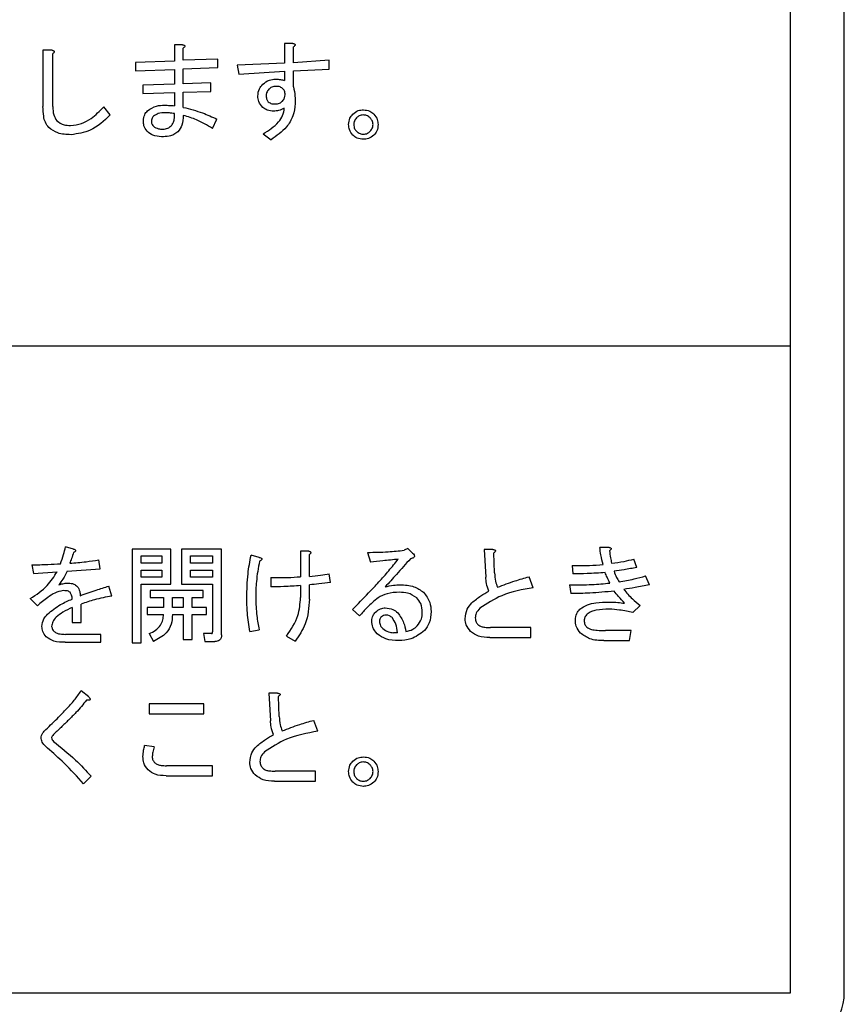
# Model space of a CAD drawing. Units: millimetres. Extents: x 19 to 402, y 20 to 283.
# Drawn here: x 86 to 91, y 213 to 219 of the extents above; entities that cross this region are included whole.
import ezdxf

# ---------------------------------------------------------------- set-up
doc = ezdxf.new("R2010")
doc.units = ezdxf.units.MM

msp = doc.modelspace()

# ---------------------------------------------------------------- linework, layer by layer
at = {"color": 7, "linetype": 'Continuous', "lineweight": 25}
for p, q in [((90.7732, 213.1294), (90.7732, 223.9494)), ((90.4732, 216.7294), (90.4732, 220.3294)), ((86.3681, 218.375), (86.3174, 218.375)), ((86.3174, 218.375), (86.3174, 218.0616)), ((87.0932, 218.4055), (87.048, 218.4055)), ((87.048, 218.4055), (87.048, 218.3142)), ((87.0978, 218.3189), (87.0978, 218.3867)), ((87.706, 218.4125), (87.6608, 218.4125)), ((87.6608, 218.4125), (87.6608, 218.3025)), ((87.7107, 218.3049), (87.7107, 218.3938)), ((86.3728, 218.0616), (86.3728, 218.3563)), ((87.048, 218.3142), (86.8312, 218.3072)), ((87.2896, 218.3259), (87.0978, 218.3189)), ((87.2896, 218.2792), (87.2896, 218.3259)), ((87.9095, 218.3189), (87.7107, 218.3049)), ((87.9095, 218.2698), (87.9095, 218.3189)), ((86.8312, 218.3072), (86.8312, 218.2604)), ((86.8312, 218.2604), (87.048, 218.2675)), ((87.048, 218.2675), (87.048, 218.1856)), ((87.0978, 218.2721), (87.2896, 218.2792)), ((87.0978, 218.1879), (87.0978, 218.2721)), ((87.6608, 218.3025), (87.3972, 218.2908)), ((87.3972, 218.2908), (87.4066, 218.2417)), ((87.4066, 218.2417), (87.6608, 218.2581)), ((87.6608, 218.2581), (87.6608, 218.2066)), ((87.7107, 218.2604), (87.9095, 218.2698)), ((87.7107, 218.1716), (87.7107, 218.2604)), ((87.048, 218.1856), (86.8733, 218.1809)), ((86.8733, 218.1809), (86.8733, 218.1341)), ((87.2499, 218.1926), (87.0978, 218.1879)), ((87.0978, 218.1412), (87.2499, 218.1458)), ((87.2499, 218.1458), (87.2499, 218.1926)), ((86.8733, 218.1341), (87.048, 218.1388)), ((87.048, 218.1388), (87.048, 218.0663)), ((87.0978, 218.0569), (87.0978, 218.1412)), ((86.6909, 218.0148), (86.6558, 218.0593)), ((87.2592, 217.94), (87.285, 217.9915)), ((87.5423, 217.9096), (87.5867, 217.8768)), ((75.0732, 216.7294), (90.4732, 216.7294)), ((90.4732, 213.1294), (90.4732, 216.7294)), ((86.4874, 215.5996), (86.4429, 215.6113)), ((87.0277, 215.5996), (86.8141, 215.5996)), ((86.8141, 215.5996), (86.8141, 215.078)), ((87.0277, 215.4041), (87.0277, 215.5996)), ((87.3107, 215.5996), (87.0878, 215.5996)), ((87.0878, 215.5996), (87.0878, 215.4041)), ((87.3107, 215.1224), (87.3107, 215.5996)), ((87.7949, 215.5879), (87.7497, 215.5879)), ((87.7497, 215.5879), (87.7497, 215.4452)), ((88.1223, 215.5808), (88.1387, 215.527)), ((88.3469, 215.6019), (88.3258, 215.5925)), ((88.3726, 215.5762), (88.3469, 215.6019)), ((88.8193, 215.5972), (88.7702, 215.5972)), ((88.7702, 215.5972), (88.7796, 215.4428)), ((88.8287, 215.4662), (88.824, 215.5785)), ((89.4649, 215.6089), (89.4134, 215.6089)), ((86.6347, 215.4896), (86.6277, 215.5387)), ((86.8639, 215.52), (86.8639, 215.5608)), ((86.8639, 215.5608), (86.9779, 215.5608)), ((86.9779, 215.52), (86.8639, 215.52)), ((86.9779, 215.5608), (86.9779, 215.52)), ((87.1376, 215.52), (87.1376, 215.5608)), ((87.1376, 215.5608), (87.2609, 215.5608)), ((87.2609, 215.52), (87.1376, 215.52)), ((87.2609, 215.5608), (87.2609, 215.52)), ((87.5189, 215.5528), (87.4744, 215.5645)), ((87.7995, 215.4475), (87.7995, 215.5692)), ((89.6193, 215.4966), (89.6029, 215.5434)), ((86.2558, 215.5107), (86.2652, 215.4639)), ((86.2652, 215.4639), (86.3961, 215.4733)), ((86.4523, 215.4756), (86.6347, 215.4896)), ((86.8639, 215.4813), (86.9779, 215.4813)), ((86.8639, 215.4428), (86.8639, 215.4813)), ((86.9779, 215.4813), (86.9779, 215.4428)), ((87.1376, 215.4813), (87.2609, 215.4813)), ((87.1376, 215.4428), (87.1376, 215.4813)), ((87.2609, 215.4813), (87.2609, 215.4428)), ((87.9165, 215.4124), (87.9095, 215.4616)), ((89.2591, 215.5083), (89.2637, 215.4616)), ((86.9779, 215.4428), (86.8639, 215.4428)), ((87.2609, 215.4428), (87.1376, 215.4428)), ((87.5844, 215.4405), (87.5844, 215.389)), ((89.0439, 215.3844), (89.0205, 215.4452)), ((89.6894, 215.4007), (89.6684, 215.4499)), ((86.7002, 215.3376), (86.6838, 215.3937)), ((86.8639, 215.078), (86.8639, 215.4041)), ((86.8639, 215.4041), (87.0277, 215.4041)), ((87.2078, 215.368), (86.9131, 215.368)), ((86.9131, 215.368), (86.9131, 215.3293)), ((87.0878, 215.4041), (87.2609, 215.4041)), ((87.2078, 215.3293), (87.2078, 215.368)), ((87.2609, 215.4041), (87.2609, 215.1388)), ((87.7497, 215.3961), (87.7497, 215.3306)), ((87.7995, 215.3212), (87.7995, 215.4007)), ((89.245, 215.4007), (89.252, 215.3516)), ((86.2465, 215.3236), (86.2862, 215.2838)), ((86.9131, 215.3293), (86.9872, 215.3293)), ((86.9872, 215.3293), (86.9872, 215.2744)), ((87.037, 215.2744), (87.037, 215.3293)), ((87.037, 215.3293), (87.0972, 215.3293)), ((87.0972, 215.3293), (87.0972, 215.2744)), ((87.147, 215.3293), (87.2078, 215.3293)), ((87.147, 215.2744), (87.147, 215.3293)), ((86.4797, 215.2744), (86.4797, 215.1902)), ((86.5295, 215.1902), (86.5295, 215.2932)), ((86.9872, 215.2744), (86.8967, 215.2744)), ((86.8967, 215.2744), (86.8967, 215.2357)), ((87.0972, 215.2744), (87.037, 215.2744)), ((87.2265, 215.2744), (87.147, 215.2744)), ((87.2265, 215.2357), (87.2265, 215.2744)), ((88.0381, 215.2627), (88.0779, 215.2277)), ((89.5982, 215.2464), (89.638, 215.2861)), ((86.4797, 215.1902), (86.5295, 215.1902)), ((86.8967, 215.2357), (86.9872, 215.2357)), ((87.037, 215.2357), (87.0972, 215.2357)), ((87.0972, 215.2357), (87.0972, 215.0967)), ((87.147, 215.0967), (87.147, 215.2357)), ((87.147, 215.2357), (87.2265, 215.2357)), ((87.4674, 215.1411), (87.5189, 215.1505)), ((88.2884, 215.1341), (88.2673, 215.1341)), ((89.0298, 215.1622), (88.8053, 215.1622)), ((89.0298, 215.1068), (89.0298, 215.1622)), ((89.5889, 215.1458), (89.4462, 215.1458)), ((89.5795, 215.0904), (89.5889, 215.1458)), ((86.4406, 215.0805), (86.6394, 215.0805)), ((86.6394, 215.1247), (86.4429, 215.1247)), ((86.6394, 215.0805), (86.6394, 215.1247)), ((86.8141, 215.078), (86.8639, 215.078)), ((86.9084, 215.1294), (86.9318, 215.085)), ((87.0972, 215.0967), (87.147, 215.0967)), ((87.2546, 215.1294), (87.2101, 215.1294)), ((87.2101, 215.1294), (87.2171, 215.0852)), ((87.2171, 215.0852), (87.2733, 215.0852)), ((87.6709, 215.1154), (87.72, 215.0873)), ((88.803, 215.1068), (89.0298, 215.1068)), ((89.4368, 215.0904), (89.5795, 215.0904)), ((86.5716, 214.7774), (86.5295, 214.8101)), ((87.6218, 214.7984), (87.5727, 214.7984)), ((87.5727, 214.7984), (87.582, 214.6441)), ((87.6311, 214.6675), (87.6265, 214.7797)), ((87.2125, 214.7376), (86.9084, 214.7376)), ((86.9084, 214.7376), (86.9084, 214.6823)), ((87.2125, 214.6823), (87.2125, 214.7376)), ((86.9084, 214.6823), (87.2125, 214.6823)), ((87.8463, 214.5856), (87.8229, 214.6464)), ((86.9365, 214.499), (86.8827, 214.5061)), ((87.2592, 214.3938), (87.0043, 214.3938)), ((87.2592, 214.3384), (87.2592, 214.3938)), ((86.5435, 214.2932), (86.5856, 214.3353)), ((87.0019, 214.3384), (87.2592, 214.3384)), ((87.8323, 214.3634), (87.6077, 214.3634)), ((87.8323, 214.308), (87.8323, 214.3634)), ((87.6054, 214.308), (87.8323, 214.308)), ((75.0732, 213.1294), (90.4732, 213.1294))]:
    msp.add_line(p, q, dxfattribs=at)
msp.add_arc((90.4732, 213.1294), 0.3, 269.9992, 0.0005, dxfattribs=at)
for points, knots in [([(86.3681, 218.375), (86.3704, 218.3745), (86.3739, 218.3736), (86.378, 218.3712), (86.3802, 218.3681), (86.3797, 218.3644), (86.3772, 218.3603), (86.3745, 218.3579), (86.3728, 218.3563)], [0, 0, 0, 0, 0.2502099, 0.37575, 0.499949, 0.6244215, 0.749661, 1, 1, 1, 1]), ([(87.0932, 218.4055), (87.0958, 218.4049), (87.0999, 218.4041), (87.1043, 218.4021), (87.1063, 218.4003), (87.1073, 218.3987), (87.1074, 218.3967), (87.1064, 218.3942), (87.1033, 218.3906), (87.1, 218.3883), (87.0978, 218.3867)], [0, 0, 0, 0, 0.249643, 0.389467, 0.444895, 0.50024, 0.562355, 0.625512, 0.750182, 1, 1, 1, 1]), ([(87.706, 218.4125), (87.7086, 218.4119), (87.7127, 218.4111), (87.7171, 218.4091), (87.7191, 218.4073), (87.7201, 218.4057), (87.7202, 218.4037), (87.7192, 218.4012), (87.7161, 218.3976), (87.7128, 218.3953), (87.7107, 218.3938)], [0, 0, 0, 0, 0.249612, 0.389485, 0.444916, 0.500185, 0.562396, 0.625556, 0.750131, 1, 1, 1, 1]), ([(87.5399, 218.1856), (87.5515, 218.1947), (87.5723, 218.2111), (87.5985, 218.2129), (87.6101, 218.2137)], [0, 0, 0, 0, 0.558874, 1, 1, 1, 1]), ([(87.6101, 218.2137), (87.6197, 218.2133), (87.6369, 218.2127), (87.6535, 218.2085), (87.6608, 218.2066)], [0, 0, 0, 0, 0.559884, 1, 1, 1, 1]), ([(87.5118, 218.1201), (87.5135, 218.1339), (87.5165, 218.1587), (87.5327, 218.1774), (87.5399, 218.1856)], [0, 0, 0, 0, 0.558822, 1, 1, 1, 1]), ([(87.5727, 218.1575), (87.568, 218.1513), (87.5597, 218.1401), (87.5589, 218.1262), (87.5586, 218.1201)], [0, 0, 0, 0, 0.558664, 1, 1, 1, 1]), ([(87.6148, 218.1739), (87.6059, 218.1732), (87.5901, 218.1719), (87.578, 218.1619), (87.5727, 218.1575)], [0, 0, 0, 0, 0.559864, 1, 1, 1, 1]), ([(87.6498, 218.1622), (87.6439, 218.1662), (87.6332, 218.1734), (87.6204, 218.1737), (87.6148, 218.1739)], [0, 0, 0, 0, 0.558133, 1, 1, 1, 1]), ([(87.6639, 218.1271), (87.6632, 218.1345), (87.6621, 218.1477), (87.6536, 218.1578), (87.6498, 218.1622)], [0, 0, 0, 0, 0.559519, 1, 1, 1, 1]), ([(87.7107, 218.1716), (87.7138, 218.1542), (87.7193, 218.1233), (87.7198, 218.0918), (87.72, 218.078)], [0, 0, 0, 0, 0.559908, 1, 1, 1, 1]), ([(87.5399, 218.0569), (87.5311, 218.0673), (87.5154, 218.0857), (87.5129, 218.1096), (87.5118, 218.1201)], [0, 0, 0, 0, 0.5597523, 1, 1, 1, 1]), ([(87.5586, 218.1201), (87.559, 218.1133), (87.5597, 218.1011), (87.5671, 218.0916), (87.5703, 218.0874)], [0, 0, 0, 0, 0.560324, 1, 1, 1, 1]), ([(87.6077, 218.0757), (87.6166, 218.0764), (87.6324, 218.0777), (87.6445, 218.0876), (87.6498, 218.092)], [0, 0, 0, 0, 0.559855, 1, 1, 1, 1]), ([(87.6498, 218.092), (87.6544, 218.0978), (87.6627, 218.1082), (87.6635, 218.1213), (87.6639, 218.1271)], [0, 0, 0, 0, 0.558951, 1, 1, 1, 1]), ([(86.3494, 217.9447), (86.3424, 217.954), (86.3283, 217.9726), (86.3192, 218.0138), (86.3181, 218.0435), (86.3174, 218.0616)], [0, 0, 0, 0, 0.278994, 0.559272, 1, 1, 1, 1]), ([(86.3728, 218.0616), (86.3728, 218.0456), (86.3729, 218.0171), (86.3874, 217.9927), (86.3938, 217.9821)], [0, 0, 0, 0, 0.562273, 1, 1, 1, 1]), ([(86.471, 217.9564), (86.4913, 217.9587), (86.5319, 217.9634), (86.5963, 217.9998), (86.6332, 218.0367), (86.6558, 218.0593)], [0, 0, 0, 0, 0.279485, 0.559611, 1, 1, 1, 1]), ([(86.8756, 217.9821), (86.8769, 217.9939), (86.8792, 218.0151), (86.893, 218.0312), (86.899, 218.0382)], [0, 0, 0, 0, 0.55916, 1, 1, 1, 1]), ([(86.899, 218.0382), (86.915, 218.0487), (86.9435, 218.0675), (86.9775, 218.0683), (86.9926, 218.0686)], [0, 0, 0, 0, 0.5574142, 1, 1, 1, 1]), ([(86.9926, 218.0686), (87.0029, 218.0684), (87.0214, 218.068), (87.0399, 218.0668), (87.048, 218.0663)], [0, 0, 0, 0, 0.55997, 1, 1, 1, 1]), ([(87.0978, 218.0569), (87.1338, 218.0477), (87.1981, 218.0313), (87.2584, 218.0036), (87.285, 217.9915)], [0, 0, 0, 0, 0.559912, 1, 1, 1, 1]), ([(87.6007, 218.0359), (87.5881, 218.0365), (87.5656, 218.0376), (87.5478, 218.0511), (87.5399, 218.0569)], [0, 0, 0, 0, 0.56065, 1, 1, 1, 1]), ([(87.5423, 217.9096), (87.5727, 217.9291), (87.615, 217.9563), (87.6534, 218.0099), (87.6573, 218.0382), (87.6592, 218.0523)], [0, 0, 0, 0, 0.560226, 0.780567, 1, 1, 1, 1]), ([(87.5703, 218.0874), (87.5767, 218.0833), (87.5882, 218.076), (87.6018, 218.0758), (87.6077, 218.0757)], [0, 0, 0, 0, 0.557824, 1, 1, 1, 1]), ([(87.72, 218.078), (87.7172, 218.0545), (87.7117, 218.0075), (87.6661, 217.934), (87.6168, 217.8985), (87.5867, 217.8768)], [0, 0, 0, 0, 0.279855, 0.559914, 1, 1, 1, 1]), ([(87.6592, 218.0523), (87.6489, 218.0471), (87.6304, 218.0378), (87.6098, 218.0365), (87.6007, 218.0359)], [0, 0, 0, 0, 0.559786, 1, 1, 1, 1]), ([(88.0405, 218.0195), (88.0501, 218.0272), (88.0674, 218.0408), (88.0893, 218.0423), (88.0989, 218.0429)], [0, 0, 0, 0, 0.55883, 1, 1, 1, 1]), ([(88.0989, 218.0429), (88.1112, 218.0418), (88.1332, 218.0398), (88.15, 218.0257), (88.1574, 218.0195)], [0, 0, 0, 0, 0.559474, 1, 1, 1, 1]), ([(86.3938, 217.9821), (86.4069, 217.9733), (86.4304, 217.9575), (86.4585, 217.9567), (86.471, 217.9564)], [0, 0, 0, 0, 0.557459, 1, 1, 1, 1]), ([(86.6909, 218.0148), (86.6564, 217.9813), (86.5948, 217.9215), (86.5104, 217.91), (86.4733, 217.9049)], [0, 0, 0, 0, 0.560519, 1, 1, 1, 1]), ([(86.8967, 217.9236), (86.8896, 217.9334), (86.8769, 217.951), (86.876, 217.9726), (86.8756, 217.9821)], [0, 0, 0, 0, 0.558049, 1, 1, 1, 1]), ([(86.9318, 218.0078), (86.9279, 218.0028), (86.921, 217.9937), (86.9204, 217.9824), (86.9201, 217.9774)], [0, 0, 0, 0, 0.559005, 1, 1, 1, 1]), ([(86.9973, 218.0265), (86.984, 218.0264), (86.9603, 218.0261), (86.9405, 218.0134), (86.9318, 218.0078)], [0, 0, 0, 0, 0.561994, 1, 1, 1, 1]), ([(87.0487, 218.0219), (87.0392, 218.0234), (87.0221, 218.0261), (87.0049, 218.0264), (86.9973, 218.0265)], [0, 0, 0, 0, 0.559883, 1, 1, 1, 1]), ([(87.03, 217.954), (87.0342, 217.9594), (87.0426, 217.9701), (87.0488, 217.9939), (87.0488, 218.0113), (87.0487, 218.0219)], [0, 0, 0, 0, 0.279354, 0.559512, 1, 1, 1, 1]), ([(87.0978, 218.0125), (87.0971, 217.9937), (87.0957, 217.9601), (87.0761, 217.9331), (87.0674, 217.9213)], [0, 0, 0, 0, 0.56098, 1, 1, 1, 1]), ([(87.2592, 217.94), (87.2306, 217.9569), (87.1795, 217.9872), (87.1228, 218.0048), (87.0978, 218.0125)], [0, 0, 0, 0, 0.56009, 1, 1, 1, 1]), ([(88.0171, 217.961), (88.0182, 217.9733), (88.0202, 217.9953), (88.0343, 218.0121), (88.0405, 218.0195)], [0, 0, 0, 0, 0.559509, 1, 1, 1, 1]), ([(88.0615, 217.9985), (88.0563, 217.9924), (88.0471, 217.9814), (88.0457, 217.9673), (88.0451, 217.961)], [0, 0, 0, 0, 0.5595698, 1, 1, 1, 1]), ([(88.0989, 218.0148), (88.091, 218.0138), (88.0768, 218.012), (88.0662, 218.0026), (88.0615, 217.9985)], [0, 0, 0, 0, 0.558964, 1, 1, 1, 1]), ([(88.1364, 217.9985), (88.1302, 218.0037), (88.1193, 218.0129), (88.1052, 218.0143), (88.0989, 218.0148)], [0, 0, 0, 0, 0.559583, 1, 1, 1, 1]), ([(88.1527, 217.961), (88.1517, 217.969), (88.15, 217.9832), (88.1405, 217.9938), (88.1364, 217.9985)], [0, 0, 0, 0, 0.5589188, 1, 1, 1, 1]), ([(88.1574, 218.0195), (88.165, 218.0098), (88.1787, 217.9925), (88.1801, 217.9707), (88.1808, 217.961)], [0, 0, 0, 0, 0.558815, 1, 1, 1, 1]), ([(86.4733, 217.9049), (86.4478, 217.9057), (86.4024, 217.9072), (86.3655, 217.9332), (86.3494, 217.9447)], [0, 0, 0, 0, 0.561258, 1, 1, 1, 1]), ([(86.9201, 217.9774), (86.9209, 217.972), (86.9223, 217.9622), (86.9289, 217.9549), (86.9318, 217.9517)], [0, 0, 0, 0, 0.5586946, 1, 1, 1, 1]), ([(86.9318, 217.9517), (86.9406, 217.946), (86.9563, 217.9359), (86.975, 217.9355), (86.9832, 217.9353)], [0, 0, 0, 0, 0.557211, 1, 1, 1, 1]), ([(86.9832, 217.9353), (86.9931, 217.9362), (87.0106, 217.9378), (87.0241, 217.9491), (87.03, 217.954)], [0, 0, 0, 0, 0.559513, 1, 1, 1, 1]), ([(88.0405, 217.9026), (88.0329, 217.9123), (88.0192, 217.9296), (88.0177, 217.9514), (88.0171, 217.961)], [0, 0, 0, 0, 0.558888, 1, 1, 1, 1]), ([(88.0451, 217.961), (88.0461, 217.9531), (88.0479, 217.9389), (88.0574, 217.9283), (88.0615, 217.9236)], [0, 0, 0, 0, 0.5589955, 1, 1, 1, 1]), ([(88.1364, 217.9236), (88.1415, 217.9297), (88.1507, 217.9407), (88.1521, 217.9548), (88.1527, 217.961)], [0, 0, 0, 0, 0.559649, 1, 1, 1, 1]), ([(88.1808, 217.961), (88.1797, 217.9488), (88.1777, 217.9268), (88.1636, 217.91), (88.1574, 217.9026)], [0, 0, 0, 0, 0.559467, 1, 1, 1, 1]), ([(86.9762, 217.8932), (86.9596, 217.8945), (86.9299, 217.8968), (86.9068, 217.9154), (86.8967, 217.9236)], [0, 0, 0, 0, 0.559831, 1, 1, 1, 1]), ([(87.0674, 217.9213), (87.0602, 217.9156), (87.0458, 217.9042), (87.014, 217.8949), (86.9905, 217.8939), (86.9762, 217.8932)], [0, 0, 0, 0, 0.27943, 0.559612, 1, 1, 1, 1]), ([(88.0989, 217.8792), (88.0866, 217.8803), (88.0647, 217.8824), (88.0479, 217.8964), (88.0405, 217.9026)], [0, 0, 0, 0, 0.559538, 1, 1, 1, 1]), ([(88.0615, 217.9236), (88.0676, 217.9185), (88.0786, 217.9092), (88.0927, 217.9079), (88.0989, 217.9073)], [0, 0, 0, 0, 0.559649, 1, 1, 1, 1]), ([(88.0989, 217.9073), (88.1069, 217.9082), (88.1211, 217.91), (88.1317, 217.9195), (88.1364, 217.9236)], [0, 0, 0, 0, 0.558887, 1, 1, 1, 1]), ([(88.1574, 217.9026), (88.1477, 217.895), (88.1304, 217.8814), (88.1086, 217.8799), (88.0989, 217.8792)], [0, 0, 0, 0, 0.558882, 1, 1, 1, 1]), ([(86.4149, 215.5177), (86.4209, 215.5349), (86.4315, 215.5657), (86.4395, 215.5973), (86.4429, 215.6113)], [0, 0, 0, 0, 0.559866, 1, 1, 1, 1]), ([(86.4874, 215.5808), (86.4837, 215.5694), (86.4772, 215.549), (86.4696, 215.5289), (86.4663, 215.52)], [0, 0, 0, 0, 0.559962, 1, 1, 1, 1]), ([(86.4874, 215.5996), (86.4897, 215.5985), (86.4935, 215.5969), (86.4973, 215.5941), (86.4988, 215.5919), (86.4992, 215.59), (86.4986, 215.588), (86.4969, 215.586), (86.4932, 215.5834), (86.4898, 215.5819), (86.4874, 215.5808)], [0, 0, 0, 0, 0.249461, 0.38967, 0.444879, 0.500114, 0.570136, 0.640083, 0.750539, 1, 1, 1, 1]), ([(87.7949, 215.5879), (87.7972, 215.5873), (87.8006, 215.5864), (87.8048, 215.584), (87.807, 215.581), (87.8065, 215.5772), (87.804, 215.5731), (87.8013, 215.5707), (87.7995, 215.5692)], [0, 0, 0, 0, 0.250191, 0.375678, 0.499896, 0.624363, 0.749568, 1, 1, 1, 1]), ([(88.1223, 215.5808), (88.1604, 215.5813), (88.2284, 215.582), (88.2961, 215.5893), (88.3258, 215.5925)], [0, 0, 0, 0, 0.560007, 1, 1, 1, 1]), ([(88.3726, 215.5762), (88.3755, 215.5734), (88.3799, 215.5692), (88.3829, 215.5627), (88.3832, 215.5587), (88.3818, 215.5545), (88.3773, 215.5509), (88.37, 215.5477), (88.3644, 215.5465), (88.3609, 215.5458)], [0, 0, 0, 0, 0.249845, 0.374685, 0.437789, 0.500096, 0.639838, 0.779898, 1, 1, 1, 1]), ([(88.8193, 215.5972), (88.8219, 215.5967), (88.826, 215.5959), (88.8304, 215.5939), (88.8324, 215.5921), (88.8335, 215.5905), (88.8335, 215.5885), (88.8326, 215.5859), (88.8295, 215.5823), (88.8262, 215.58), (88.824, 215.5785)], [0, 0, 0, 0, 0.249593, 0.389456, 0.444882, 0.500227, 0.562341, 0.625511, 0.75015, 1, 1, 1, 1]), ([(89.4321, 215.513), (89.4278, 215.5308), (89.42, 215.5624), (89.4154, 215.5947), (89.4134, 215.6089)], [0, 0, 0, 0, 0.5599702, 1, 1, 1, 1]), ([(89.4649, 215.6089), (89.4674, 215.6084), (89.4712, 215.6075), (89.4752, 215.6053), (89.4769, 215.6033), (89.4775, 215.6012), (89.4767, 215.599), (89.4751, 215.5966), (89.472, 215.5935), (89.4691, 215.5915), (89.4672, 215.5902)], [0, 0, 0, 0, 0.249658, 0.374372, 0.437637, 0.499464, 0.578515, 0.656946, 0.780088, 1, 1, 1, 1]), ([(89.4672, 215.5902), (89.4691, 215.5771), (89.4725, 215.5536), (89.477, 215.5303), (89.4789, 215.52)], [0, 0, 0, 0, 0.559976, 1, 1, 1, 1]), ([(86.2558, 215.5107), (86.2855, 215.5116), (86.3386, 215.5133), (86.3915, 215.5164), (86.4149, 215.5177)], [0, 0, 0, 0, 0.560004, 1, 1, 1, 1]), ([(86.4663, 215.52), (86.4965, 215.5228), (86.5505, 215.5278), (86.6041, 215.5354), (86.6277, 215.5387)], [0, 0, 0, 0, 0.559999, 1, 1, 1, 1]), ([(87.451, 215.3282), (87.4518, 215.3727), (87.4532, 215.4521), (87.4679, 215.5302), (87.4744, 215.5645)], [0, 0, 0, 0, 0.560043, 1, 1, 1, 1]), ([(87.5212, 215.5317), (87.5144, 215.494), (87.5024, 215.4267), (87.5008, 215.3583), (87.5002, 215.3282)], [0, 0, 0, 0, 0.559967, 1, 1, 1, 1]), ([(87.5189, 215.5528), (87.5219, 215.552), (87.5265, 215.5508), (87.5315, 215.5484), (87.5339, 215.5462), (87.5349, 215.544), (87.5343, 215.5415), (87.5325, 215.5389), (87.5282, 215.5354), (87.524, 215.5332), (87.5212, 215.5317)], [0, 0, 0, 0, 0.249568, 0.374668, 0.437477, 0.499921, 0.56256, 0.625389, 0.750372, 1, 1, 1, 1]), ([(88.0381, 215.2627), (88.0683, 215.2933), (88.1181, 215.3437), (88.1854, 215.4159), (88.2409, 215.4783), (88.2757, 215.5217), (88.2931, 215.5434)], [0, 0, 0, 0, 0.340005, 0.560012, 0.780014, 1, 1, 1, 1]), ([(88.2931, 215.5434), (88.2643, 215.5401), (88.2129, 215.5341), (88.1614, 215.5292), (88.1387, 215.527)], [0, 0, 0, 0, 0.560002, 1, 1, 1, 1]), ([(88.3609, 215.5458), (88.3348, 215.5164), (88.2883, 215.4639), (88.2413, 215.4119), (88.2206, 215.389)], [0, 0, 0, 0, 0.560006, 1, 1, 1, 1]), ([(89.4789, 215.52), (89.5023, 215.5232), (89.544, 215.529), (89.5849, 215.539), (89.6029, 215.5434)], [0, 0, 0, 0, 0.559975, 1, 1, 1, 1]), ([(86.2465, 215.3236), (86.2803, 215.3459), (86.3406, 215.3857), (86.3792, 215.4465), (86.3961, 215.4733)], [0, 0, 0, 0, 0.560461, 1, 1, 1, 1]), ([(86.4523, 215.4756), (86.4447, 215.4609), (86.4311, 215.4347), (86.4133, 215.4111), (86.4055, 215.4007)], [0, 0, 0, 0, 0.56005, 1, 1, 1, 1]), ([(87.7995, 215.4475), (87.8202, 215.4494), (87.857, 215.4528), (87.8934, 215.4589), (87.9095, 215.4616)], [0, 0, 0, 0, 0.56, 1, 1, 1, 1]), ([(88.8287, 215.4662), (88.8297, 215.4509), (88.8316, 215.4237), (88.8409, 215.398), (88.8451, 215.3867)], [0, 0, 0, 0, 0.560253, 1, 1, 1, 1]), ([(89.2591, 215.5083), (89.2914, 215.5079), (89.3492, 215.507), (89.4068, 215.5112), (89.4321, 215.513)], [0, 0, 0, 0, 0.5600069, 1, 1, 1, 1]), ([(89.4438, 215.4686), (89.4103, 215.4663), (89.3503, 215.4622), (89.2902, 215.4617), (89.2637, 215.4616)], [0, 0, 0, 0, 0.559992, 1, 1, 1, 1]), ([(89.4696, 215.4101), (89.4641, 215.4207), (89.4542, 215.4397), (89.447, 215.4597), (89.4438, 215.4686)], [0, 0, 0, 0, 0.560031, 1, 1, 1, 1]), ([(89.6193, 215.4966), (89.5957, 215.4925), (89.5537, 215.4851), (89.5115, 215.4785), (89.493, 215.4756)], [0, 0, 0, 0, 0.560002, 1, 1, 1, 1]), ([(89.493, 215.4756), (89.4973, 215.4642), (89.5051, 215.444), (89.5162, 215.4253), (89.521, 215.4171)], [0, 0, 0, 0, 0.559899, 1, 1, 1, 1]), ([(86.4055, 215.4007), (86.4154, 215.4037), (86.4329, 215.4089), (86.4512, 215.4097), (86.4593, 215.4101)], [0, 0, 0, 0, 0.559968, 1, 1, 1, 1]), ([(86.4593, 215.4101), (86.4696, 215.4093), (86.4879, 215.4079), (86.5022, 215.3964), (86.5084, 215.3914)], [0, 0, 0, 0, 0.5599599, 1, 1, 1, 1]), ([(87.5844, 215.4405), (87.6153, 215.4402), (87.6705, 215.4396), (87.7255, 215.4435), (87.7497, 215.4452)], [0, 0, 0, 0, 0.5599855, 1, 1, 1, 1]), ([(87.9165, 215.4124), (87.8947, 215.41), (87.8557, 215.4057), (87.8167, 215.4023), (87.7995, 215.4007)], [0, 0, 0, 0, 0.5599945, 1, 1, 1, 1]), ([(88.7959, 215.3657), (88.7912, 215.3797), (88.7828, 215.4048), (88.7805, 215.4312), (88.7796, 215.4428)], [0, 0, 0, 0, 0.5598146, 1, 1, 1, 1]), ([(88.8451, 215.3867), (88.8773, 215.3991), (88.9349, 215.4212), (88.9943, 215.4379), (89.0205, 215.4452)], [0, 0, 0, 0, 0.559926, 1, 1, 1, 1]), ([(89.245, 215.4007), (89.287, 215.4005), (89.362, 215.4002), (89.4367, 215.4071), (89.4696, 215.4101)], [0, 0, 0, 0, 0.559995, 1, 1, 1, 1]), ([(89.521, 215.4171), (89.5488, 215.422), (89.5985, 215.4306), (89.647, 215.444), (89.6684, 215.4499)], [0, 0, 0, 0, 0.559981, 1, 1, 1, 1]), ([(86.4289, 215.368), (86.4136, 215.3645), (86.3828, 215.3574), (86.3361, 215.3253), (86.3051, 215.2995), (86.2862, 215.2838)], [0, 0, 0, 0, 0.278423, 0.558959, 1, 1, 1, 1]), ([(86.4687, 215.3586), (86.4654, 215.3608), (86.4589, 215.3652), (86.445, 215.3675), (86.435, 215.3678), (86.4289, 215.368)], [0, 0, 0, 0, 0.27872, 0.559107, 1, 1, 1, 1]), ([(86.4804, 215.3212), (86.4798, 215.3288), (86.4787, 215.3422), (86.4717, 215.3536), (86.4687, 215.3586)], [0, 0, 0, 0, 0.561649, 1, 1, 1, 1]), ([(86.5084, 215.3914), (86.5137, 215.3825), (86.5231, 215.3665), (86.5243, 215.3481), (86.5248, 215.3399)], [0, 0, 0, 0, 0.5571708, 1, 1, 1, 1]), ([(86.5248, 215.3399), (86.5543, 215.3505), (86.607, 215.3693), (86.6604, 215.3863), (86.6838, 215.3937)], [0, 0, 0, 0, 0.559994, 1, 1, 1, 1]), ([(87.7497, 215.3961), (87.7189, 215.3938), (87.6638, 215.3899), (87.6086, 215.3893), (87.5844, 215.389)], [0, 0, 0, 0, 0.560003, 1, 1, 1, 1]), ([(88.3001, 215.3586), (88.2764, 215.358), (88.2342, 215.3568), (88.1971, 215.3369), (88.1808, 215.3282)], [0, 0, 0, 0, 0.560707, 1, 1, 1, 1]), ([(88.2206, 215.389), (88.2357, 215.3925), (88.2627, 215.3986), (88.2903, 215.4001), (88.3024, 215.4007)], [0, 0, 0, 0, 0.560108, 1, 1, 1, 1]), ([(88.396, 215.3282), (88.3796, 215.3388), (88.3502, 215.3577), (88.3155, 215.3584), (88.3001, 215.3586)], [0, 0, 0, 0, 0.5572597, 1, 1, 1, 1]), ([(88.3024, 215.4007), (88.3294, 215.3999), (88.3774, 215.3984), (88.4163, 215.3708), (88.4334, 215.3586)], [0, 0, 0, 0, 0.561195, 1, 1, 1, 1]), ([(88.4334, 215.3586), (88.4472, 215.3408), (88.472, 215.3088), (88.4744, 215.2687), (88.4755, 215.2511)], [0, 0, 0, 0, 0.5586528, 1, 1, 1, 1]), ([(88.7024, 215.3002), (88.7189, 215.3138), (88.7483, 215.3382), (88.7814, 215.3573), (88.7959, 215.3657)], [0, 0, 0, 0, 0.559647, 1, 1, 1, 1]), ([(89.0439, 215.3844), (88.9839, 215.3738), (88.8771, 215.3548), (88.7865, 215.2957), (88.7468, 215.2698)], [0, 0, 0, 0, 0.561523, 1, 1, 1, 1]), ([(89.493, 215.3657), (89.4481, 215.361), (89.368, 215.3528), (89.2875, 215.352), (89.252, 215.3516)], [0, 0, 0, 0, 0.559961, 1, 1, 1, 1]), ([(89.5514, 215.2978), (89.5401, 215.3101), (89.5199, 215.3321), (89.5012, 215.3554), (89.493, 215.3657)], [0, 0, 0, 0, 0.55998, 1, 1, 1, 1]), ([(89.6894, 215.4007), (89.6629, 215.3952), (89.6156, 215.3852), (89.5678, 215.3781), (89.5468, 215.375)], [0, 0, 0, 0, 0.559984, 1, 1, 1, 1]), ([(89.5468, 215.375), (89.5621, 215.3567), (89.5896, 215.324), (89.6232, 215.2977), (89.638, 215.2861)], [0, 0, 0, 0, 0.559809, 1, 1, 1, 1]), ([(86.3424, 215.237), (86.366, 215.2562), (86.4083, 215.2905), (86.4583, 215.3118), (86.4804, 215.3212)], [0, 0, 0, 0, 0.559374, 1, 1, 1, 1]), ([(86.7002, 215.3376), (86.6677, 215.3318), (86.6096, 215.3214), (86.554, 215.3018), (86.5295, 215.2932)], [0, 0, 0, 0, 0.55999, 1, 1, 1, 1]), ([(87.4674, 215.1411), (87.462, 215.1758), (87.4523, 215.2379), (87.4514, 215.3006), (87.451, 215.3282)], [0, 0, 0, 0, 0.559903, 1, 1, 1, 1]), ([(87.5002, 215.3282), (87.5013, 215.2948), (87.5033, 215.2351), (87.5141, 215.1763), (87.5189, 215.1505)], [0, 0, 0, 0, 0.559918, 1, 1, 1, 1]), ([(87.6709, 215.1154), (87.6962, 215.1519), (87.7415, 215.2171), (87.7472, 215.2959), (87.7497, 215.3306)], [0, 0, 0, 0, 0.559362, 1, 1, 1, 1]), ([(87.7995, 215.3212), (87.7958, 215.2736), (87.7891, 215.1884), (87.7411, 215.1182), (87.72, 215.0873)], [0, 0, 0, 0, 0.559648, 1, 1, 1, 1]), ([(88.1808, 215.3282), (88.1602, 215.3109), (88.1235, 215.2798), (88.0918, 215.2436), (88.0779, 215.2277)], [0, 0, 0, 0, 0.559699, 1, 1, 1, 1]), ([(88.4264, 215.2464), (88.4252, 215.2635), (88.4231, 215.294), (88.4043, 215.3178), (88.396, 215.3282)], [0, 0, 0, 0, 0.560081, 1, 1, 1, 1]), ([(88.665, 215.2113), (88.6671, 215.23), (88.6708, 215.2636), (88.6927, 215.289), (88.7024, 215.3002)], [0, 0, 0, 0, 0.558976, 1, 1, 1, 1]), ([(89.3035, 215.2651), (89.3168, 215.2742), (89.3436, 215.2924), (89.4009, 215.3026), (89.4421, 215.304), (89.4672, 215.3048)], [0, 0, 0, 0, 0.278575, 0.559025, 1, 1, 1, 1]), ([(89.4672, 215.3048), (89.483, 215.3045), (89.5113, 215.3038), (89.5392, 215.2997), (89.5514, 215.2978)], [0, 0, 0, 0, 0.5599654, 1, 1, 1, 1]), ([(86.4797, 215.2744), (86.4621, 215.2661), (86.4309, 215.2512), (86.4035, 215.23), (86.3915, 215.2206)], [0, 0, 0, 0, 0.560571, 1, 1, 1, 1]), ([(88.1457, 215.1996), (88.147, 215.21), (88.1492, 215.2285), (88.1614, 215.2425), (88.1668, 215.2487)], [0, 0, 0, 0, 0.5588028, 1, 1, 1, 1]), ([(88.1668, 215.2487), (88.1756, 215.2561), (88.1913, 215.2694), (88.2116, 215.2713), (88.2206, 215.2721)], [0, 0, 0, 0, 0.5595707, 1, 1, 1, 1]), ([(88.2206, 215.2721), (88.2353, 215.2707), (88.2617, 215.2683), (88.2818, 215.2515), (88.2907, 215.244)], [0, 0, 0, 0, 0.5594045, 1, 1, 1, 1]), ([(88.2907, 215.244), (88.3031, 215.2266), (88.3252, 215.1953), (88.3321, 215.1577), (88.3352, 215.1411)], [0, 0, 0, 0, 0.558345, 1, 1, 1, 1]), ([(88.3983, 215.1715), (88.4076, 215.184), (88.4243, 215.2064), (88.4258, 215.2341), (88.4264, 215.2464)], [0, 0, 0, 0, 0.558341, 1, 1, 1, 1]), ([(88.4755, 215.2511), (88.4743, 215.2292), (88.4721, 215.1901), (88.4485, 215.1593), (88.4381, 215.1458)], [0, 0, 0, 0, 0.560455, 1, 1, 1, 1]), ([(88.7468, 215.2698), (88.739, 215.2611), (88.7251, 215.2455), (88.7223, 215.225), (88.7211, 215.216)], [0, 0, 0, 0, 0.560411, 1, 1, 1, 1]), ([(89.2778, 215.2043), (89.2792, 215.2171), (89.2818, 215.2401), (89.2969, 215.2574), (89.3035, 215.2651)], [0, 0, 0, 0, 0.559025, 1, 1, 1, 1]), ([(89.4649, 215.2651), (89.4412, 215.2643), (89.4081, 215.2633), (89.3662, 215.2534), (89.3509, 215.2425), (89.3433, 215.237)], [0, 0, 0, 0, 0.560493, 0.78076, 1, 1, 1, 1]), ([(89.5982, 215.2464), (89.5736, 215.2517), (89.5296, 215.2612), (89.4847, 215.2639), (89.4649, 215.2651)], [0, 0, 0, 0, 0.560143, 1, 1, 1, 1]), ([(86.3119, 215.1692), (86.314, 215.1836), (86.3175, 215.2093), (86.3348, 215.2285), (86.3424, 215.237)], [0, 0, 0, 0, 0.558385, 1, 1, 1, 1]), ([(86.3915, 215.2206), (86.3838, 215.2124), (86.3701, 215.1976), (86.3671, 215.1779), (86.3657, 215.1692)], [0, 0, 0, 0, 0.560853, 1, 1, 1, 1]), ([(86.9084, 215.1294), (86.9205, 215.1348), (86.9448, 215.1457), (86.9714, 215.1726), (86.9853, 215.2044), (86.9866, 215.2253), (86.9872, 215.2357)], [0, 0, 0, 0, 0.280333, 0.559729, 0.779709, 1, 1, 1, 1]), ([(87.037, 215.2357), (87.0363, 215.2172), (87.0348, 215.1803), (86.9995, 215.1215), (86.9575, 215.0988), (86.9318, 215.085)], [0, 0, 0, 0, 0.280394, 0.560331, 1, 1, 1, 1]), ([(88.1761, 215.1271), (88.1664, 215.139), (88.1489, 215.1603), (88.1467, 215.1876), (88.1457, 215.1996)], [0, 0, 0, 0, 0.559347, 1, 1, 1, 1]), ([(88.1995, 215.223), (88.1959, 215.2188), (88.1894, 215.2113), (88.1883, 215.2015), (88.1878, 215.1973)], [0, 0, 0, 0, 0.5602181, 1, 1, 1, 1]), ([(88.1878, 215.1973), (88.1892, 215.1888), (88.1917, 215.1737), (88.202, 215.1624), (88.2065, 215.1575)], [0, 0, 0, 0, 0.558256, 1, 1, 1, 1]), ([(88.2276, 215.2323), (88.2218, 215.2321), (88.2114, 215.2317), (88.2032, 215.2256), (88.1995, 215.223)], [0, 0, 0, 0, 0.560674, 1, 1, 1, 1]), ([(88.2603, 215.216), (88.2551, 215.2208), (88.2457, 215.2295), (88.2331, 215.2315), (88.2276, 215.2323)], [0, 0, 0, 0, 0.560658, 1, 1, 1, 1]), ([(88.2884, 215.1341), (88.2865, 215.1507), (88.2831, 215.1801), (88.2673, 215.205), (88.2603, 215.216)], [0, 0, 0, 0, 0.5617357, 1, 1, 1, 1]), ([(88.6954, 215.1411), (88.6857, 215.1526), (88.6685, 215.1731), (88.6661, 215.1996), (88.665, 215.2113)], [0, 0, 0, 0, 0.55957, 1, 1, 1, 1]), ([(88.7211, 215.216), (88.7221, 215.208), (88.7239, 215.1939), (88.7333, 215.1832), (88.7375, 215.1785)], [0, 0, 0, 0, 0.558948, 1, 1, 1, 1]), ([(89.3058, 215.1318), (89.2966, 215.1438), (89.2801, 215.1654), (89.2785, 215.1924), (89.2778, 215.2043)], [0, 0, 0, 0, 0.55858, 1, 1, 1, 1]), ([(89.3433, 215.237), (89.3382, 215.2313), (89.3293, 215.2212), (89.3276, 215.2078), (89.3269, 215.2019)], [0, 0, 0, 0, 0.560062, 1, 1, 1, 1]), ([(89.3269, 215.2019), (89.3275, 215.1941), (89.3285, 215.1802), (89.3371, 215.1693), (89.3409, 215.1645)], [0, 0, 0, 0, 0.560078, 1, 1, 1, 1]), ([(86.3353, 215.1107), (86.3277, 215.1204), (86.3141, 215.1377), (86.3126, 215.1596), (86.3119, 215.1692)], [0, 0, 0, 0, 0.558888, 1, 1, 1, 1]), ([(86.3657, 215.1692), (86.3669, 215.1632), (86.369, 215.1525), (86.3765, 215.1446), (86.3798, 215.1411)], [0, 0, 0, 0, 0.558048, 1, 1, 1, 1]), ([(86.3798, 215.1411), (86.3849, 215.1375), (86.3951, 215.1302), (86.4172, 215.1257), (86.4332, 215.1251), (86.4429, 215.1247)], [0, 0, 0, 0, 0.278943, 0.559251, 1, 1, 1, 1]), ([(87.2546, 215.1294), (87.2556, 215.1296), (87.2573, 215.1297), (87.2589, 215.1311), (87.2607, 215.1339), (87.2608, 215.1366), (87.2609, 215.1388)], [0, 0, 0, 0, 0.249257, 0.375334, 0.501188, 1, 1, 1, 1]), ([(88.2065, 215.1575), (88.2167, 215.1498), (88.2348, 215.136), (88.2574, 215.1347), (88.2673, 215.1341)], [0, 0, 0, 0, 0.558547, 1, 1, 1, 1]), ([(88.4381, 215.1458), (88.4144, 215.1274), (88.372, 215.0945), (88.3189, 215.0911), (88.2954, 215.0897)], [0, 0, 0, 0, 0.558722, 1, 1, 1, 1]), ([(88.3352, 215.1411), (88.3484, 215.1439), (88.3721, 215.1489), (88.3903, 215.1646), (88.3983, 215.1715)], [0, 0, 0, 0, 0.559563, 1, 1, 1, 1]), ([(88.803, 215.1068), (88.7807, 215.1072), (88.7411, 215.1078), (88.7093, 215.131), (88.6954, 215.1411)], [0, 0, 0, 0, 0.5620835, 1, 1, 1, 1]), ([(88.7375, 215.1785), (88.743, 215.1748), (88.7541, 215.1673), (88.7779, 215.1631), (88.7949, 215.1625), (88.8053, 215.1622)], [0, 0, 0, 0, 0.27872, 0.559096, 1, 1, 1, 1]), ([(89.4368, 215.0904), (89.4098, 215.0909), (89.3617, 215.0917), (89.3228, 215.1196), (89.3058, 215.1318)], [0, 0, 0, 0, 0.562018, 1, 1, 1, 1]), ([(89.3409, 215.1645), (89.3499, 215.1597), (89.3678, 215.1501), (89.4043, 215.1469), (89.4303, 215.1462), (89.4462, 215.1458)], [0, 0, 0, 0, 0.277919, 0.558694, 1, 1, 1, 1]), ([(86.4406, 215.0805), (86.4192, 215.0807), (86.3811, 215.0812), (86.3493, 215.1017), (86.3353, 215.1107)], [0, 0, 0, 0, 0.5618906, 1, 1, 1, 1]), ([(87.3107, 215.1224), (87.3104, 215.1167), (87.3098, 215.1054), (87.3003, 215.0916), (87.2866, 215.0858), (87.2777, 215.0854), (87.2733, 215.0852)], [0, 0, 0, 0, 0.280688, 0.558938, 0.779052, 1, 1, 1, 1]), ([(88.2954, 215.0897), (88.2709, 215.0903), (88.2273, 215.0915), (88.1917, 215.1162), (88.1761, 215.1271)], [0, 0, 0, 0, 0.561369, 1, 1, 1, 1]), ([(86.333, 214.5949), (86.357, 214.6178), (86.3965, 214.6553), (86.4492, 214.71), (86.4926, 214.7575), (86.5172, 214.7926), (86.5295, 214.8101)], [0, 0, 0, 0, 0.340064, 0.5601, 0.780119, 1, 1, 1, 1]), ([(86.5599, 214.7587), (86.5406, 214.7354), (86.5089, 214.697), (86.4598, 214.648), (86.4178, 214.6071), (86.3893, 214.5803), (86.3751, 214.5669)], [0, 0, 0, 0, 0.339794, 0.55986, 0.779928, 1, 1, 1, 1]), ([(86.5716, 214.7774), (86.5737, 214.7749), (86.5769, 214.7712), (86.5796, 214.7661), (86.58, 214.7628), (86.5789, 214.7601), (86.5763, 214.7587), (86.5727, 214.7579), (86.5672, 214.7578), (86.5627, 214.7583), (86.5599, 214.7587)], [0, 0, 0, 0, 0.249668, 0.374677, 0.437778, 0.49953, 0.578648, 0.657003, 0.780086, 1, 1, 1, 1]), ([(87.6218, 214.7984), (87.6244, 214.7979), (87.6285, 214.7971), (87.6329, 214.7951), (87.6349, 214.7933), (87.6359, 214.7917), (87.636, 214.7897), (87.635, 214.7872), (87.6319, 214.7836), (87.6286, 214.7813), (87.6265, 214.7797)], [0, 0, 0, 0, 0.249607, 0.389436, 0.444866, 0.500213, 0.562331, 0.62549, 0.750136, 1, 1, 1, 1]), ([(87.5984, 214.5669), (87.5937, 214.5809), (87.5852, 214.6061), (87.583, 214.6325), (87.582, 214.6441)], [0, 0, 0, 0, 0.5598133, 1, 1, 1, 1]), ([(87.6311, 214.6675), (87.6322, 214.6522), (87.634, 214.6249), (87.6434, 214.5992), (87.6475, 214.5879)], [0, 0, 0, 0, 0.56025, 1, 1, 1, 1]), ([(87.6475, 214.5879), (87.6798, 214.6003), (87.7374, 214.6225), (87.7968, 214.6391), (87.8229, 214.6464)], [0, 0, 0, 0, 0.559918, 1, 1, 1, 1]), ([(86.3073, 214.5458), (86.3078, 214.5512), (86.3088, 214.5618), (86.3175, 214.5792), (86.3271, 214.589), (86.333, 214.5949)], [0, 0, 0, 0, 0.279849, 0.559931, 1, 1, 1, 1]), ([(87.8463, 214.5856), (87.7863, 214.575), (87.6795, 214.5561), (87.589, 214.4969), (87.5493, 214.471)], [0, 0, 0, 0, 0.561525, 1, 1, 1, 1]), ([(86.3424, 214.492), (86.3334, 214.5005), (86.3208, 214.5122), (86.3093, 214.5314), (86.3079, 214.541), (86.3073, 214.5458)], [0, 0, 0, 0, 0.560236, 0.780525, 1, 1, 1, 1]), ([(86.3751, 214.5669), (86.3725, 214.5643), (86.3679, 214.5596), (86.3664, 214.5533), (86.3657, 214.5505)], [0, 0, 0, 0, 0.561536, 1, 1, 1, 1]), ([(86.3657, 214.5505), (86.3661, 214.5459), (86.3667, 214.5377), (86.3725, 214.532), (86.3751, 214.5295)], [0, 0, 0, 0, 0.5599393, 1, 1, 1, 1]), ([(86.3751, 214.5295), (86.4169, 214.4959), (86.4914, 214.4358), (86.5568, 214.366), (86.5856, 214.3353)], [0, 0, 0, 0, 0.560038, 1, 1, 1, 1]), ([(87.5048, 214.5014), (87.5213, 214.515), (87.5507, 214.5394), (87.5838, 214.5585), (87.5984, 214.5669)], [0, 0, 0, 0, 0.559651, 1, 1, 1, 1]), ([(86.5435, 214.2932), (86.5079, 214.3323), (86.4444, 214.4022), (86.3735, 214.4646), (86.3424, 214.492)], [0, 0, 0, 0, 0.559936, 1, 1, 1, 1]), ([(86.8733, 214.4453), (86.874, 214.4568), (86.8754, 214.4773), (86.8804, 214.4973), (86.8827, 214.5061)], [0, 0, 0, 0, 0.55979, 1, 1, 1, 1]), ([(86.9365, 214.499), (86.9334, 214.4892), (86.9278, 214.4716), (86.9257, 214.4533), (86.9248, 214.4453)], [0, 0, 0, 0, 0.5603771, 1, 1, 1, 1]), ([(87.4674, 214.4125), (87.4695, 214.4313), (87.4733, 214.4648), (87.4952, 214.4902), (87.5048, 214.5014)], [0, 0, 0, 0, 0.5589809, 1, 1, 1, 1]), ([(86.9014, 214.3704), (86.8921, 214.3829), (86.8754, 214.4053), (86.8739, 214.433), (86.8733, 214.4453)], [0, 0, 0, 0, 0.558327, 1, 1, 1, 1]), ([(86.9248, 214.4453), (86.9255, 214.4379), (86.9267, 214.4247), (86.9351, 214.4146), (86.9388, 214.4102)], [0, 0, 0, 0, 0.559626, 1, 1, 1, 1]), ([(87.5493, 214.471), (87.5414, 214.4623), (87.5275, 214.4468), (87.5247, 214.4262), (87.5235, 214.4172)], [0, 0, 0, 0, 0.560411, 1, 1, 1, 1]), ([(88.0171, 214.361), (88.0182, 214.3733), (88.0202, 214.3953), (88.0343, 214.4121), (88.0405, 214.4195)], [0, 0, 0, 0, 0.55955, 1, 1, 1, 1]), ([(88.0405, 214.4195), (88.0501, 214.4271), (88.0674, 214.4408), (88.0893, 214.4423), (88.0989, 214.4429)], [0, 0, 0, 0, 0.55883, 1, 1, 1, 1]), ([(88.0989, 214.4429), (88.1112, 214.4418), (88.1332, 214.4398), (88.15, 214.4257), (88.1574, 214.4195)], [0, 0, 0, 0, 0.559455, 1, 1, 1, 1]), ([(88.1574, 214.4195), (88.165, 214.4098), (88.1787, 214.3925), (88.1801, 214.3707), (88.1808, 214.361)], [0, 0, 0, 0, 0.558815, 1, 1, 1, 1]), ([(87.0019, 214.3384), (86.9811, 214.3387), (86.9441, 214.3393), (86.9144, 214.3609), (86.9014, 214.3704)], [0, 0, 0, 0, 0.562125, 1, 1, 1, 1]), ([(86.9388, 214.4102), (86.9441, 214.4065), (86.9548, 214.3991), (86.9777, 214.3947), (86.9942, 214.3942), (87.0043, 214.3938)], [0, 0, 0, 0, 0.278779, 0.559149, 1, 1, 1, 1]), ([(87.4978, 214.3423), (87.4882, 214.3538), (87.471, 214.3744), (87.4685, 214.4008), (87.4674, 214.4125)], [0, 0, 0, 0, 0.559572, 1, 1, 1, 1]), ([(87.5235, 214.4172), (87.5245, 214.4093), (87.5264, 214.3951), (87.5358, 214.3844), (87.5399, 214.3798)], [0, 0, 0, 0, 0.558945, 1, 1, 1, 1]), ([(87.5399, 214.3798), (87.5454, 214.376), (87.5565, 214.3685), (87.5803, 214.3643), (87.5973, 214.3637), (87.6077, 214.3634)], [0, 0, 0, 0, 0.278715, 0.559105, 1, 1, 1, 1]), ([(88.0615, 214.3985), (88.0563, 214.3924), (88.0471, 214.3814), (88.0457, 214.3673), (88.0451, 214.361)], [0, 0, 0, 0, 0.559596, 1, 1, 1, 1]), ([(88.0989, 214.4148), (88.091, 214.4138), (88.0768, 214.412), (88.0662, 214.4026), (88.0615, 214.3985)], [0, 0, 0, 0, 0.558988, 1, 1, 1, 1]), ([(88.1364, 214.3985), (88.1302, 214.4037), (88.1193, 214.4129), (88.1052, 214.4143), (88.0989, 214.4148)], [0, 0, 0, 0, 0.559565, 1, 1, 1, 1]), ([(88.1527, 214.361), (88.1517, 214.369), (88.15, 214.3832), (88.1405, 214.3938), (88.1364, 214.3985)], [0, 0, 0, 0, 0.558887, 1, 1, 1, 1]), ([(87.6054, 214.308), (87.5831, 214.3084), (87.5435, 214.3091), (87.5117, 214.3322), (87.4978, 214.3423)], [0, 0, 0, 0, 0.5620891, 1, 1, 1, 1]), ([(88.0405, 214.3026), (88.0329, 214.3123), (88.0192, 214.3296), (88.0177, 214.3514), (88.0171, 214.361)], [0, 0, 0, 0, 0.55887, 1, 1, 1, 1]), ([(88.0451, 214.361), (88.0461, 214.3531), (88.0479, 214.3389), (88.0574, 214.3283), (88.0615, 214.3236)], [0, 0, 0, 0, 0.5589327, 1, 1, 1, 1]), ([(88.0615, 214.3236), (88.0676, 214.3185), (88.0786, 214.3092), (88.0927, 214.3079), (88.0989, 214.3073)], [0, 0, 0, 0, 0.559649, 1, 1, 1, 1]), ([(88.0989, 214.3073), (88.1069, 214.3082), (88.1211, 214.31), (88.1317, 214.3195), (88.1364, 214.3236)], [0, 0, 0, 0, 0.558887, 1, 1, 1, 1]), ([(88.1364, 214.3236), (88.1415, 214.3297), (88.1507, 214.3407), (88.1521, 214.3548), (88.1527, 214.361)], [0, 0, 0, 0, 0.559649, 1, 1, 1, 1]), ([(88.1808, 214.361), (88.1797, 214.3487), (88.1777, 214.3268), (88.1636, 214.31), (88.1574, 214.3026)], [0, 0, 0, 0, 0.559488, 1, 1, 1, 1]), ([(88.0989, 214.2792), (88.0866, 214.2803), (88.0647, 214.2824), (88.0479, 214.2964), (88.0405, 214.3026)], [0, 0, 0, 0, 0.559542, 1, 1, 1, 1]), ([(88.1574, 214.3026), (88.1477, 214.295), (88.1304, 214.2814), (88.1086, 214.2799), (88.0989, 214.2792)], [0, 0, 0, 0, 0.558893, 1, 1, 1, 1])]:
    msp.add_open_spline(points, degree=3, knots=knots, dxfattribs=at)

doc.saveas('drawing.dxf')
